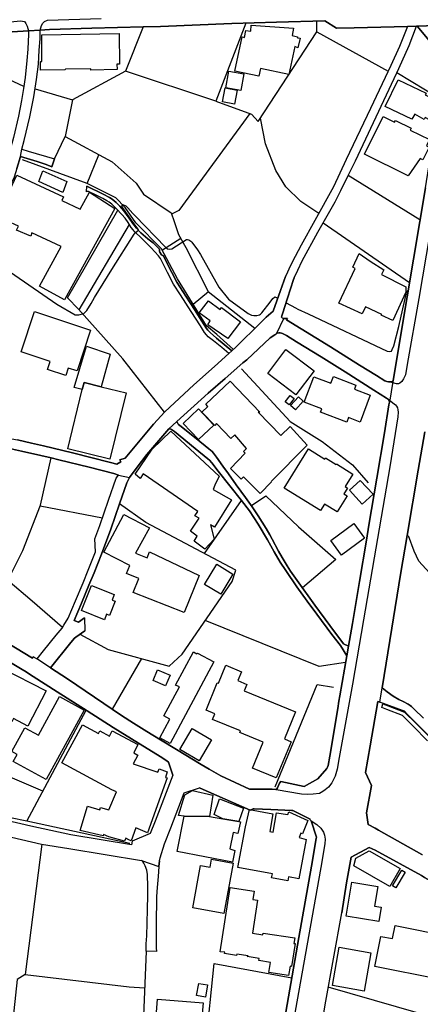
# Model space of a CAD drawing. Extents: x -10 to 410, y -24 to 273.
# Drawn here: x 71 to 122, y 84 to 209 of the extents above; entities that cross this region are included whole.
import ezdxf

# ---------------------------------------------------------------- set-up
doc = ezdxf.new("R2010")
doc.units = 0
for name, color, linetype in [('05_DM_LINE', 7, 'Continuous'), ('06_HOUSE_POLY', 160, 'Continuous'), ('07_HODO_POLY', 1, 'Continuous'), ('08_ROAD_LINE', 3, 'Continuous'), ('09_ROAD_POLY', 5, 'Continuous'), ('12_KASEN_LINE', 4, 'Continuous'), ('13_KASEN_POLY', 253, 'Continuous')]:
    doc.layers.add(name, color=color, linetype=linetype)

msp = doc.modelspace()

# ---------------------------------------------------------------- linework, layer by layer
at = {"layer": '05_DM_LINE', "color": 253}
for p, q in [((108.503627, 207.344105), (108.538939, 208.715253)), ((108.503627, 207.344105), (117.553548, 202.351817)), ((95.753673, 198.59408), (84.318195, 202.359741)), ((124.083727, 198.875372), (118.643404, 202.160442)), ((72.888402, 200.121463), (77.60336, 198.762028)), ((75.323051, 191.293233), (76.688342, 194.090134)), ((79.468534, 188.180073), (80.928566, 191.805002)), ((120.248819, 175.605819), (109.313224, 183.156607)), ((78.448097, 172.195691), (84.803437, 182.980735)), ((85.603388, 181.961331), (85.94807, 182.273801)), ((91.328965, 181.191697), (88.988022, 179.715129)), ((92.878741, 172.890911), (94.803516, 174.484785)), ((73.518338, 147.391003), (81.407951, 145.855869)), ((94.293814, 141.363637), (98.992924, 148.043332)), ((86.328925, 128.078487), (82.623897, 121.656657)), ((71.823006, 107.519708), (79.333831, 121.53539)), ((73.843555, 111.293465), (68.853334, 113.449406)), ((125.363063, 82.05494), (109.968481, 86.500491))]:
    msp.add_line(p, q, dxfattribs=at)
for points in [[(99.538799, 208.445675), (95.753673, 198.59408), (100.263475, 196.929926), (101.118031, 196.023694), (108.503627, 207.344105)], [(71.453864, 200.441684), (65.648189, 203.121452), (66.25866, 207.043349)], [(86.558369, 207.980759), (84.318195, 202.359741), (77.60336, 198.762028)], [(121.568118, 183.570707), (112.498904, 189.183974), (113.403069, 191.023827), (115.703876, 195.894847), (118.643404, 202.160442)], [(77.60336, 198.762028), (76.688342, 194.090134), (82.613045, 190.89877), (85.673668, 188.203499), (86.588685, 186.8246), (90.103372, 184.430086), (90.473375, 183.371408), (91.038888, 181.695714), (91.963723, 180.086338), (94.768376, 174.512001), (100.688255, 169.844069)], [(100.063315, 197.004168), (91.048706, 184.746346), (90.153153, 184.289354)], [(108.773206, 184.387023), (106.478255, 185.89873), (104.617904, 187.72687), (103.333744, 189.820627), (102.018407, 193.160475), (101.378653, 196.426081)], [(89.268281, 159.2504), (83.968518, 165.976949), (78.367999, 172.285436), (76.983242, 173.691724), (83.343578, 184.808875)], [(85.94807, 182.273801), (85.968568, 182.293266), (85.973391, 182.304979), (85.973391, 182.316692), (85.928605, 182.394896), (85.298669, 183.230849), (84.078933, 184.96132), (83.913913, 185.199548), (83.893415, 185.281542), (83.883596, 185.355783), (83.898238, 185.418312), (83.933378, 185.465165)], [(83.933378, 185.465165), (83.94802, 185.48463), (84.058435, 185.48084), (84.353335, 185.324605), (84.613095, 185.06674), (85.258534, 184.351883), (85.543788, 184.066801), (89.373873, 180.105802), (89.623815, 179.914427), (89.873756, 179.85965), (90.198112, 179.906504), (91.353252, 180.644788), (92.03297, 181.058888), (92.143385, 181.058888), (92.343545, 181.015997), (92.572989, 180.851838), (92.723367, 180.738666), (93.44322, 179.769906), (93.823041, 179.179933), (96.113169, 175.031521), (97.353403, 173.551164), (99.853337, 171.699597), (100.273294, 171.50426), (100.563371, 171.453445), (100.938197, 171.480834), (101.283051, 171.566789), (101.39829, 171.637069), (101.578985, 171.801055), (102.598389, 173.148777), (102.968564, 173.594055), (103.153049, 173.793354), (103.203864, 173.816781), (103.308423, 173.801105), (103.438303, 173.754252), (103.593505, 173.664335)], [(60.938227, 174.094111), (62.878677, 176.855699), (64.723353, 179.320665), (64.888546, 179.519792), (65.143311, 179.640887), (65.438211, 179.586282), (65.833708, 179.445722), (66.268306, 179.265888), (66.728399, 179.004233), (68.538797, 177.808957), (75.613128, 172.9183), (77.953898, 171.566789), (78.423637, 171.566789), (79.053573, 171.699597), (79.408073, 172.113525), (79.963595, 172.961191), (80.39337, 173.75029), (82.583762, 177.30115), (85.398233, 181.765994), (85.603388, 181.961331)], [(104.638402, 173.086248), (105.813352, 172.429957), (106.123755, 172.285436), (107.423589, 171.668247), (117.40317, 166.969137), (117.70875, 166.890933), (117.948012, 166.941748), (118.06325, 167.144836), (118.242912, 167.613542), (118.913844, 170.086259), (119.888462, 174.555065), (120.088622, 174.621383)], [(74.913946, 153.441797), (73.617901, 153.762019), (71.157931, 154.320641), (70.043787, 154.566793), (69.533051, 154.648786), (68.848511, 154.730779), (67.782943, 154.801059), (66.363047, 154.801059), (65.248903, 154.738531), (63.923574, 154.738531), (61.933343, 154.879263), (60.74289, 155.023785)], [(62.133675, 134.379222), (66.183385, 139.590101), (69.44813, 137.930082), (71.348444, 141.734673), (73.548655, 147.469035), (74.913946, 153.441797)], [(100.238154, 147.41443), (102.088687, 148.668273), (106.203853, 144.738624), (110.923634, 140.613639), (106.688234, 137.031601)], [(78.538875, 131.141005), (82.13366, 129.230699), (89.833793, 127.12144), (91.473486, 128.640899), (97.818146, 137.828452), (98.263425, 139.250243), (86.90305, 145.293285), (83.558379, 147.640945), (82.453882, 144.429944), (81.278071, 141.27372), (80.343589, 138.933983), (79.683336, 137.34011), (78.733179, 135.074615), (77.818161, 132.890941)], [(76.348484, 132.019849), (72.498762, 135.320595), (69.44813, 137.930082)], [(112.163869, 127.57068), (108.833839, 127.078376), (94.413875, 132.894903)], [(72.658097, 125.785432), (71.532929, 126.504251), (71.443184, 126.566779), (66.018365, 129.820672)], [(82.758601, 119.355678), (79.473357, 121.445473), (75.658086, 123.871509)], [(89.763513, 114.980751), (89.583851, 115.094095), (88.913953, 115.558838), (85.953927, 117.363723), (82.758601, 119.355678)], [(73.718498, 104.613425), (71.628703, 88.121408), (70.628764, 87.468907), (68.713635, 69.640883), (66.883601, 69.390769), (65.958765, 64.976912), (58.278097, 67.715074), (59.113015, 71.219081), (52.863095, 75.738702), (55.443127, 84.375212), (55.398169, 84.648752), (61.353361, 82.941707), (61.553521, 82.984771), (64.228293, 99.293164), (65.438211, 106.55887)], [(86.928544, 91.066621), (86.583862, 82.88693), (86.273287, 79.871438), (94.483122, 79.203434), (95.54869, 89.477053), (105.363078, 87.699384)], [(71.628703, 88.121408), (84.798614, 86.559058), (86.733207, 86.434001)]]:
    msp.add_lwpolyline(points, dxfattribs=at)
at = {"layer": '06_HOUSE_POLY', "color": 255}
for points in [[(101.194168, 201.73859), (98.159039, 202.379206), (99.069233, 206.70349), (99.389454, 206.637), (99.533976, 207.523767), (100.169769, 207.43385), (100.21955, 208.199523), (105.554453, 207.828486), (105.394428, 206.867476), (106.064327, 206.722955), (106.064327, 206.605821), (106.394367, 206.558968), (106.114109, 205.304953), (105.729291, 205.508214), (104.979294, 201.949603), (101.394328, 202.703389), (101.194168, 201.73859)], [(79.929488, 202.504263), (79.929488, 202.679963), (76.724344, 202.617434), (76.664916, 202.558868), (73.578971, 202.504263), (73.559334, 203.597909), (73.738996, 203.605832), (73.714708, 206.973069), (83.529096, 207.144807), (83.564236, 203.262012), (83.234196, 203.258222), (83.249871, 202.56283), (79.929488, 202.504263)], [(98.894394, 199.918202), (97.004759, 200.269946), (97.3944, 202.383168), (99.284035, 202.035558), (98.894394, 199.918202)], [(123.254664, 195.980802), (122.21459, 196.504285), (122.099352, 196.269846), (120.909071, 196.910461), (120.538896, 196.304986), (117.184406, 197.9104), (118.794816, 201.277637), (122.339647, 199.578516), (122.23905, 199.367504), (123.288943, 198.859696), (123.154068, 198.574615), (123.889423, 198.375316), (123.254664, 195.980802)], [(98.118903, 198.203406), (96.599444, 198.500373), (96.939303, 200.254271), (98.459795, 199.957304), (98.118903, 198.203406)], [(120.064334, 189.13712), (114.549597, 191.863569), (116.899152, 196.617456), (118.354361, 195.898809), (118.474422, 196.137037), (120.453974, 195.160525), (120.328917, 194.910411), (122.759604, 193.707384), (122.37961, 192.93775), (122.724464, 192.76205), (121.924685, 191.148711), (121.57897, 191.320622), (120.064334, 189.13712)], [(76.384657, 187.03544), (73.363997, 188.398836), (73.879728, 189.777736), (76.894359, 188.414339), (76.384657, 187.03544)], [(76.618924, 173.430069), (73.444096, 175.172253), (76.198966, 180.184006), (72.464655, 181.910516), (72.324095, 181.51209), (70.544704, 182.262088), (70.794645, 182.773684), (69.309465, 183.422224), (69.129631, 183.347982), (68.314176, 181.910516), (66.879639, 182.488603), (68.384629, 185.254153), (68.993894, 184.887078), (69.424531, 185.910444), (69.134626, 186.125418), (70.569164, 189.215152), (76.493867, 186.484741), (76.274242, 186.00415), (78.599337, 184.89483), (79.759645, 187.047153), (82.974436, 184.984747), (76.618924, 173.430069)], [(118.123884, 170.820581), (116.668675, 171.492547), (116.724486, 171.605718), (114.679477, 172.558976), (114.25952, 171.660495), (111.314308, 173.027681), (113.359144, 177.429997), (113.064244, 177.562805), (113.879698, 179.320665), (115.259631, 178.320554), (117.009568, 177.23466), (116.694169, 176.660535), (119.774257, 175.078375), (119.788898, 174.398829), (118.123884, 170.820581)], [(97.26452, 168.543373), (94.719455, 170.273844), (95.043811, 170.769938), (93.65406, 171.820692), (94.799554, 173.340152), (96.27905, 172.222907), (96.474387, 172.480773), (98.868901, 170.680021), (97.26452, 168.543373)], [(76.75466, 163.867517), (74.469529, 164.625266), (74.804564, 165.63709), (71.109182, 166.863544), (72.794695, 171.965214), (79.90899, 169.60963), (78.20384, 164.449566), (77.069198, 164.820603), (76.75466, 163.867517)], [(78.854274, 162.105868), (77.844516, 162.348058), (79.404111, 167.57065), (82.384635, 166.582425), (81.219504, 162.457267), (79.104215, 162.972998), (78.854274, 162.105868)], [(105.873813, 161.433902), (102.323987, 164.109707), (104.614114, 167.148798), (108.16394, 164.472993), (105.873813, 161.433902)], [(101.364011, 148.953526), (99.234253, 151.043321), (98.969497, 150.773743), (97.59456, 152.129215), (99.469553, 154.035387), (99.253718, 154.250361), (99.639396, 154.633111), (98.134578, 156.355831), (97.628666, 155.898839), (95.844623, 157.789335), (95.623793, 157.570572), (93.958778, 159.230763), (94.714632, 159.94562), (94.474337, 160.234664), (97.554424, 163.160411), (101.309406, 159.238515), (101.109246, 159.230763), (103.964714, 156.285551), (105.134496, 157.414336), (107.304561, 155.078389), (102.759619, 150.465234), (102.804405, 150.418209), (101.364011, 148.953526)], [(112.314247, 157.957284), (108.993864, 159.21905), (109.163879, 159.672252), (106.934386, 160.511994), (108.154122, 163.722995), (110.288875, 162.91047), (110.609269, 163.754173), (113.474383, 162.668279), (113.279046, 162.144797), (115.283919, 161.387048), (113.993903, 157.988634), (112.519402, 158.547256), (112.314247, 157.957284)], [(78.854274, 162.105868), (79.104215, 162.972998), (81.219504, 162.457267), (84.418792, 161.699519), (82.354319, 153.28539), (77.014421, 154.597971), (78.854274, 162.105868)], [(105.024253, 160.152671), (104.534016, 160.527669), (105.139491, 161.332444), (105.634551, 160.957273), (105.024253, 160.152671)], [(105.804567, 159.523768), (105.203914, 160.070677), (106.203853, 161.160533), (106.804506, 160.609663), (105.804567, 159.523768)], [(93.554496, 155.773782), (91.614046, 157.812762), (93.543816, 159.648825), (95.484266, 157.609673), (93.554496, 155.773782)], [(94.364094, 141.887119), (92.988984, 142.937873), (93.399295, 143.539387), (92.554557, 144.168289), (93.628738, 145.82848), (93.099399, 146.125275), (93.469575, 146.687859), (86.549584, 151.45346), (86.154087, 150.840233), (85.543788, 151.394893), (87.694217, 154.547156), (90.059447, 156.820574), (96.179487, 151.137028), (95.609151, 149.992567), (95.41881, 149.457372), (97.739081, 148.14479), (95.564193, 144.680058), (95.078951, 144.980815), (95.514411, 143.187815), (94.364094, 141.887119)], [(111.094511, 146.617579), (109.498915, 147.605805), (108.998859, 146.789317), (104.404135, 149.633072), (107.469581, 154.594009), (109.543701, 153.308988), (109.6238, 153.449548), (110.958774, 152.625309), (110.993914, 152.683876), (113.074063, 151.398683), (112.099445, 149.824619), (112.399169, 149.637033), (111.944071, 148.902711), (112.349387, 148.652597), (111.094511, 146.617579)], [(114.269339, 147.609767), (112.658929, 149.363665), (114.014402, 150.609756), (115.628773, 148.859648), (114.269339, 147.609767)], [(91.719466, 133.88709), (85.309349, 136.430088), (86.019383, 138.207412), (84.429472, 138.820639), (84.859248, 139.82454), (81.559363, 141.51212), (84.123892, 146.308899), (87.364004, 144.617529), (85.564286, 141.387063), (87.078923, 140.805014), (87.344539, 141.555012), (93.61892, 138.570698), (91.719466, 133.88709)], [(111.654167, 141.136949), (110.279057, 143.000401), (113.184306, 145.144801), (114.559416, 143.285483), (111.654167, 141.136949)], [(96.368967, 136.223037), (94.323958, 137.457415), (95.85427, 140.00024), (97.899278, 138.762073), (96.368967, 136.223037)], [(81.654103, 132.980858), (78.744031, 134.148745), (80.024228, 137.332358), (82.89916, 136.172222), (82.618902, 135.47304), (83.003719, 135.312843), (82.284039, 133.527595), (81.929538, 133.672116), (81.654103, 132.980858)], [(89.95885, 117.332373), (88.65402, 118.035517), (89.93439, 120.418145), (89.173713, 120.828456), (91.128632, 124.473022), (90.663889, 124.722964), (92.909058, 128.902726), (93.354336, 128.660536), (93.408941, 128.758204), (95.493913, 127.636998), (89.95885, 117.332373)], [(63.953891, 119.012202), (61.583838, 120.258293), (63.309314, 123.523899), (64.229327, 123.039518), (66.543742, 127.437872), (68.45887, 126.430009), (68.69417, 126.875288), (74.288833, 123.988642), (71.944101, 119.535512), (70.163848, 120.469132), (69.944223, 120.058822), (67.0593, 121.578453), (66.843637, 121.164353), (65.468528, 121.887134), (63.953891, 119.012202)], [(103.389383, 112.96916), (100.373891, 114.207327), (101.729363, 117.488436), (98.783979, 118.703521), (98.868901, 118.914361), (95.319074, 120.379215), (95.614147, 121.090283), (94.508615, 121.543313), (95.929545, 125.000294), (96.064248, 124.937766), (97.003726, 127.219108), (98.984139, 126.410544), (98.519396, 125.285548), (99.673675, 124.808919), (99.343635, 124.008279), (105.838673, 121.332473), (104.4236, 117.898747), (105.274194, 117.547347), (103.389383, 112.96916)], [(89.394371, 124.633219), (87.814278, 125.305013), (88.38358, 126.637059), (89.95885, 125.973017), (89.394371, 124.633219)], [(74.298652, 112.762109), (70.123885, 115.035528), (70.609127, 115.929875), (69.923553, 116.297122), (71.56428, 119.312958), (73.293717, 118.375203), (75.958843, 123.262071), (79.083717, 121.558816), (74.298652, 112.762109)], [(84.173674, 104.953456), (82.208763, 105.500193), (81.543688, 105.79716), (81.514404, 105.629384), (78.604332, 106.340107), (79.503674, 109.410376), (81.083767, 108.949422), (81.168689, 109.250179), (82.224438, 108.93013), (83.189237, 111.199414), (82.578939, 111.484668), (76.279065, 114.883255), (78.859269, 119.707422), (80.883607, 118.598101), (81.059307, 118.922285), (82.304537, 118.25807), (82.62872, 118.933998), (85.883647, 117.199392), (85.354308, 116.136925), (85.859186, 115.867518), (85.274209, 114.769911), (88.409074, 113.703309), (88.574094, 114.11741), (89.588675, 113.742584), (89.399194, 113.019803), (89.588675, 112.96916), (87.083746, 106.04314), (85.62871, 106.672214), (85.014449, 105.027525), (84.758651, 105.160506), (84.364015, 105.367556), (84.173674, 104.953456)], [(93.633561, 115.137158), (91.199084, 116.574452), (92.748861, 119.215118), (95.189194, 117.777824), (93.633561, 115.137158)], [(91.729285, 108.125355), (91.029069, 108.230775), (91.819202, 110.820798), (92.793819, 111.375458), (95.354386, 110.793237), (94.963713, 108.105718), (91.729285, 108.125355)], [(96.639407, 107.804961), (95.514411, 108.324482), (96.203947, 110.308857), (99.243899, 109.129256), (98.654099, 107.457351), (96.639407, 107.804961)], [(104.849414, 99.965302), (102.803544, 100.348052), (102.894322, 100.832433), (98.519396, 101.65271), (99.479371, 106.765921), (100.003715, 108.96527), (102.963741, 108.418188), (102.559459, 106.187834), (102.989062, 106.10963), (103.434341, 108.554959), (104.864056, 108.347909), (104.998759, 108.687939), (107.363989, 107.605835), (106.699086, 105.914293), (106.513395, 105.992497), (106.298593, 105.429913), (107.189323, 105.199436), (106.248812, 100.203358), (104.944154, 100.449683), (104.849414, 99.965302)], [(94.963713, 108.105718), (96.639407, 107.804961), (98.654099, 107.457351), (98.868901, 107.410498), (98.519396, 105.930141), (97.944065, 106.0707), (97.503781, 103.988485), (98.168685, 103.777645), (97.849497, 102.320714), (90.868872, 103.672225), (91.729285, 108.125355), (94.963713, 108.105718)], [(117.74389, 99.234597), (113.203943, 101.867684), (113.439243, 102.812674), (115.144393, 103.765932), (119.053543, 101.504226), (117.74389, 99.234597)], [(96.748789, 95.828432), (92.823964, 96.555002), (93.814256, 101.914537), (95.008671, 101.695774), (95.199013, 102.69554), (97.923566, 102.183944), (96.748789, 95.828432)], [(118.534022, 99.090248), (118.104247, 99.340017), (119.288843, 101.3051), (119.713623, 101.047062), (118.534022, 99.090248)], [(116.368952, 94.804894), (112.223469, 95.488745), (112.934364, 99.773755), (116.243895, 99.222884), (115.833757, 96.754129), (116.668675, 96.613569), (116.368952, 94.804894)], [(104.948977, 87.980849), (102.458862, 88.367388), (102.659022, 89.633116), (101.168674, 89.867383), (101.208809, 90.140923), (99.713638, 90.379324), (99.824053, 90.457528), (98.388482, 90.68387), (98.359199, 90.508171), (96.843529, 90.750361), (96.873846, 90.949487), (96.27905, 90.980838), (97.564243, 99.125388), (100.574051, 98.652721), (100.40903, 97.597833), (101.033971, 97.500336), (100.378714, 93.340039), (101.694223, 93.132989), (101.729363, 93.355887), (105.718612, 92.730946), (105.60923, 92.043305), (105.763398, 92.016089), (105.309334, 89.109806), (105.133634, 89.140812), (104.948977, 87.980849)], [(123.894419, 87.504392), (115.854255, 89.109806), (116.614071, 92.933862), (118.093567, 92.641029), (118.418784, 94.285373), (125.364096, 92.898722), (124.838719, 90.273904), (124.463721, 90.347974), (123.894419, 87.504392)], [(114.503777, 86.016111), (110.519352, 86.695483), (111.348414, 91.547211), (115.333873, 90.867494), (114.503777, 86.016111)], [(94.453838, 85.242342), (93.319196, 85.4301), (93.573961, 86.980737), (94.708775, 86.793324), (94.453838, 85.242342)], [(93.703841, 80.117418), (88.043722, 80.570793), (88.38358, 85.004286), (94.128794, 84.543332), (93.864038, 81.222949), (93.793758, 81.230873), (93.703841, 80.117418)]]:
    msp.add_lwpolyline(points, close=True, dxfattribs=at)
at = {"layer": '07_HODO_POLY', "color": 253}
for points in [[(55.643287, 204.351868), (49.07883, 202.121341), (49.723408, 203.265974), (50.048625, 203.664399), (50.54868, 203.988582), (51.248896, 204.289339), (53.918673, 205.109616), (57.763399, 206.262001), (59.958786, 206.87919), (62.393435, 207.441774), (64.963649, 207.910479), (67.088756, 208.262051), (69.333752, 208.586235), (71.02805, 208.734718), (71.528106, 208.63705), (71.728266, 208.387108), (71.878644, 208.058963), (72.043837, 207.476914), (69.992971, 207.351857), (66.733222, 207.113628), (63.368053, 206.621324), (59.478368, 205.531641), (55.643287, 204.351868)], [(110.40308, 112.355933), (110.003794, 111.816775), (109.593483, 111.461241), (109.298583, 111.254191), (108.873802, 111.01579), (108.053525, 110.898657), (107.403091, 110.863517), (106.572995, 110.906581), (103.393344, 111.484668), (103.528048, 111.734782), (103.803483, 112.301156), (103.96368, 112.523709), (106.903208, 111.879131), (108.638502, 112.859606), (109.803461, 114.160474), (109.888555, 114.336174), (109.938337, 114.539434), (110.173637, 115.730748), (111.16393, 121.762077), (111.323093, 122.664347), (111.443155, 123.359568), (112.30839, 128.410422), (112.518369, 129.629297), (113.018424, 132.504229), (113.913805, 137.828452), (114.798678, 143.051044), (115.113043, 144.926038), (116.108158, 150.890876), (117.083809, 156.609734), (117.643293, 160.148709), (117.703927, 160.484606), (117.688251, 160.703369), (117.583865, 160.828426), (117.741995, 160.715082), (118.478384, 160.176097), (118.61791, 159.996436), (118.728326, 159.77371), (118.778107, 159.539444), (118.798606, 159.25419), (118.753647, 158.664389), (117.76835, 152.336266), (114.438321, 132.949508), (113.033066, 124.836308), (111.358233, 115.551259), (111.113114, 114.093983), (110.858177, 113.17621), (110.40308, 112.355933)]]:
    msp.add_lwpolyline(points, close=True, dxfattribs=at)
for points in [[(124.843542, 203.730717), (121.218613, 208.070676), (121.148161, 208.058963), (119.988025, 208.023823), (113.263543, 207.840199), (111.003733, 207.789384), (109.523203, 208.746431), (103.418666, 208.555056), (97.758546, 208.398821), (88.728262, 208.039326), (86.558369, 207.980759), (80.058335, 207.793346), (74.718609, 207.6409), (73.543831, 207.57062), (73.673711, 208.140956), (73.843555, 208.433961), (74.08385, 208.660476), (74.433355, 208.804998), (81.238108, 209.01601)], [(126.498911, 203.519877), (121.443233, 173.594055), (119.958742, 165.246417), (119.718618, 163.965186), (119.503644, 163.433952), (119.278163, 163.101845), (119.018403, 162.914431), (118.833746, 162.84019), (118.593623, 162.80505), (118.115099, 162.929934), (117.608153, 163.058953), (117.823127, 163.058953), (118.058427, 163.101845), (118.148172, 163.129233), (118.168842, 163.250328), (119.953918, 173.816781), (121.532978, 183.359695), (122.253692, 187.594062)], [(104.078918, 80.449525), (106.263454, 92.781589), (107.858188, 101.816697), (108.453845, 105.30899), (108.483129, 105.4809), (107.803583, 107.558982), (108.503627, 107.074601), (109.023319, 106.625361), (109.378681, 106.10963), (109.493058, 105.746517), (109.578841, 105.215283), (109.548697, 104.644775), (109.038822, 101.62136), (105.983195, 84.648752), (104.308362, 75.148901)]]:
    msp.add_lwpolyline(points, dxfattribs=at)
at = {"layer": '08_ROAD_LINE', "color": 253}
for p, q in [((121.148161, 208.058963), (121.218613, 208.070676)), ((80.058335, 207.793346), (86.558369, 207.980759)), ((75.008514, 190.265906), (75.323051, 191.293233)), ((79.367938, 187.125357), (79.418753, 187.805074)), ((79.138494, 133.203411), (79.157959, 131.558895)), ((75.658086, 123.871509), (72.658097, 125.785432)), ((90.322997, 113.320559), (89.763513, 114.980751)), ((88.24302, 91.031481), (86.928544, 91.066621))]:
    msp.add_line(p, q, dxfattribs=at)
for points in [[(86.558369, 207.980759), (88.728262, 208.039326), (97.758546, 208.398821), (103.418666, 208.555056), (109.523203, 208.746431)], [(119.988025, 208.023823), (118.978267, 205.488577), (117.903053, 203.086312), (115.308379, 197.660459), (112.24879, 191.215202), (110.617882, 187.750297), (108.273322, 183.476828), (106.528209, 180.351954), (105.388399, 178.191707), (104.978261, 177.344042), (104.638402, 176.566656)], [(109.523203, 208.746431), (111.003733, 207.789384), (113.263543, 207.840199), (119.988025, 208.023823)], [(118.148172, 163.129233), (118.168842, 163.250328), (119.953918, 173.816781), (121.532978, 183.359695), (122.253692, 187.594062), (122.822994, 191.058967), (124.043764, 198.621468), (124.843542, 203.730717), (121.218613, 208.070676)], [(118.643404, 202.160442), (118.898169, 202.6996), (120.20386, 205.621385), (121.148161, 208.058963)], [(72.043837, 207.476914), (72.038841, 207.0511), (71.963738, 205.156642), (71.8485, 203.730717), (71.608204, 201.574604), (71.418724, 200.164354), (71.183424, 198.680035), (70.798607, 196.691698), (70.14335, 193.996427), (69.328929, 191.07068), (68.793734, 189.586188), (68.163798, 188.250353), (67.443084, 186.871453), (66.883601, 185.89873), (66.07297, 184.621461), (63.683451, 181.113665), (62.15314, 179.031622), (61.113066, 177.679938), (60.248863, 176.601796), (59.898325, 176.058849), (59.478368, 175.101801), (56.348499, 169.961202), (55.41884, 168.121349)], [(72.043837, 207.476914), (69.992971, 207.351857), (66.733222, 207.113628), (63.368053, 206.621324)], [(71.218564, 192.500395), (71.488143, 193.613677), (72.208857, 196.574565), (72.743019, 199.105849), (73.063241, 201.305025), (73.293717, 203.273725), (73.408095, 205.023834), (73.513515, 206.445624), (73.543831, 207.57062)], [(73.543831, 207.57062), (74.718609, 207.6409), (80.058335, 207.793346)], [(112.498904, 189.183974), (113.403069, 191.023827), (115.703876, 195.894847), (118.643404, 202.160442)], [(71.218564, 192.500395), (72.01352, 192.238567), (75.323051, 191.293233)], [(71.023227, 191.566774), (70.588628, 190.055066), (70.24877, 188.961248), (70.08375, 188.566785), (68.713635, 186.070641), (68.218575, 185.180084), (66.838642, 183.03155), (65.528128, 181.043213), (64.288927, 179.351843), (63.113116, 177.75418), (61.138559, 175.215145), (60.48313, 174.176104), (59.478368, 172.254258), (57.678478, 169.26202), (57.423713, 168.761964), (56.898164, 167.644892)], [(71.023227, 191.566774), (73.133521, 190.929948), (74.282977, 190.574586), (75.008514, 190.265906)], [(105.663835, 176.226969), (106.098433, 177.183845), (106.683411, 178.363618), (108.663824, 182.004222), (110.823037, 185.836202), (111.548574, 187.261955), (112.498904, 189.183974)], [(97.398189, 166.644781), (96.498847, 167.418205), (95.443098, 168.254157), (94.773199, 168.785563), (94.543755, 169.01983), (94.328954, 169.301122), (93.788935, 170.137074), (92.643441, 171.953501), (91.263508, 174.090149), (90.408091, 175.445622), (89.623815, 176.898763), (88.858142, 178.429936), (88.728262, 178.664374), (88.492962, 179.004233), (88.048717, 179.535467), (87.583801, 180.043274), (86.423665, 181.140881), (85.433373, 182.137031), (85.288851, 182.293266), (85.048556, 182.605736), (84.653059, 183.215173), (84.258595, 183.765872), (83.863098, 184.250252), (83.193199, 184.96511), (82.583762, 185.539407), (82.26354, 185.789349), (81.96864, 185.976934), (81.433445, 186.262016), (80.418692, 186.765861), (79.80357, 187.078503), (79.633554, 187.141032), (79.538814, 187.148783), (79.458716, 187.144822), (79.367938, 187.125357)], [(97.778183, 166.984639), (95.828948, 168.594016), (95.008671, 169.29337), (94.718594, 169.601879), (94.56322, 169.804967), (93.978243, 170.734626), (93.058403, 172.203442), (91.968547, 173.918239), (90.828909, 175.691774), (90.188293, 176.918228), (89.178536, 178.890889), (89.113079, 179.011985), (89.083796, 179.035411), (89.058474, 179.043335), (88.978376, 179.055048), (88.928594, 179.086226), (88.883636, 179.121366), (88.663839, 179.496365), (88.638517, 179.543218), (88.618019, 179.637097), (88.613024, 179.761982), (88.598382, 179.836224), (88.563242, 179.906504), (88.323119, 180.168331), (87.803598, 180.664425), (87.163844, 181.16448), (86.828981, 181.418384), (86.273287, 181.941694), (85.728273, 182.504278), (85.263529, 183.090116), (84.778116, 183.789299), (84.088752, 184.71913), (83.588696, 185.301006), (83.117924, 185.765922), (82.623897, 186.164347), (82.313322, 186.375359), (81.488049, 186.79325), (79.418753, 187.805074)], [(97.778183, 166.984639), (97.828998, 167.031493), (98.203825, 167.355849), (101.52817, 170.683983), (102.098505, 171.26207), (103.003704, 172.031532), (103.933363, 174.621383), (104.563299, 176.394918), (104.638402, 176.566656)], [(105.663835, 176.226969), (105.563238, 176.004244), (104.818236, 173.660546), (104.193123, 171.660495), (104.113025, 171.406592), (104.063243, 171.266032)], [(118.148172, 163.129233), (118.058427, 163.101845), (117.823127, 163.058953), (117.608153, 163.058953), (117.393351, 163.101845), (117.123773, 163.215188), (116.053554, 163.871479), (113.928446, 165.195601), (110.258558, 167.496408), (106.538889, 169.78154), (104.68336, 170.926173), (104.803594, 171.101873), (104.358143, 171.066733), (104.29372, 171.066733), (104.25858, 171.074485), (104.183477, 171.113586), (104.103379, 171.19558), (104.063243, 171.266032)], [(103.188361, 169.031543), (102.603384, 168.648793), (99.663856, 165.863605), (99.153121, 165.480855), (96.913809, 163.50027), (94.793697, 161.625277), (90.828909, 158.058914)], [(103.188361, 169.031543), (103.478266, 169.246345), (103.698063, 169.265982), (103.903046, 169.265982), (104.038783, 169.238593), (104.198119, 169.183988), (104.688356, 168.930085), (105.958735, 168.140986), (109.053464, 166.234642), (112.098412, 164.320719), (115.742978, 162.039377), (117.338746, 161.01205), (117.583865, 160.828426), (117.688251, 160.703369), (117.703927, 160.484606)], [(82.423565, 152.879213), (83.223516, 152.680086), (83.7234, 152.96913), (83.598515, 153.191683), (84.268414, 153.433873), (87.85338, 157.719055), (89.293774, 159.273827), (92.953844, 162.699457), (95.568155, 165.019902), (97.398189, 166.644781)], [(55.84362, 165.410403), (52.463637, 158.539332), (52.728392, 158.012061), (52.913911, 157.941781), (58.613132, 156.676053), (59.478368, 156.480716), (60.303468, 156.320691), (60.988009, 156.250239), (62.988059, 156.043361), (64.398309, 155.969119), (66.113105, 156.01201), (67.543681, 156.058864), (68.613038, 156.015972), (69.478274, 155.94173), (70.653052, 155.750355), (72.423659, 155.328503), (73.933472, 154.969008), (77.628681, 154.090164), (82.423565, 152.879213)], [(112.518369, 129.629297), (113.018424, 132.504229), (113.913805, 137.828452), (114.798678, 143.051044), (115.113043, 144.926038), (116.108158, 150.890876), (117.083809, 156.609734), (117.643293, 160.148709), (117.703927, 160.484606)], [(89.813295, 157.109618), (87.013466, 153.894827), (85.808371, 152.285451), (84.843572, 150.988544)], [(89.813295, 157.109618), (89.968496, 157.109618), (90.043772, 157.094115), (90.143335, 157.051051), (90.498869, 156.789396), (93.143324, 154.656538), (94.748911, 153.344128), (94.948037, 153.164467), (95.223473, 152.816684), (96.03307, 151.789357), (97.508605, 149.926077), (98.988101, 148.055046), (99.98804, 146.750388), (101.098394, 145.074521), (102.298665, 143.090146), (103.143403, 141.558974), (103.873763, 140.273781), (104.583797, 139.195638), (106.008516, 137.137021), (107.298705, 135.344021), (108.518441, 133.68004), (110.433397, 131.129291), (111.513435, 129.703366), (112.30839, 128.410422)], [(112.518369, 129.629297), (111.898252, 129.95348), (110.17846, 132.238612), (108.273322, 134.816749), (106.038833, 137.933872), (105.208738, 139.121396), (104.75364, 139.816789), (104.1287, 140.836192), (103.66878, 141.648718), (102.873824, 143.160426), (102.583747, 143.719048), (102.103328, 144.539326), (101.083752, 146.140951), (100.348397, 147.254233), (99.503659, 148.453471), (98.328882, 150.039421), (97.353403, 151.433995), (96.643369, 152.410508), (95.838595, 153.543255), (95.45395, 154.039349), (95.268431, 154.262074), (94.873796, 154.590219), (93.242887, 155.910552), (91.188232, 157.543355), (91.018389, 157.679953), (90.968608, 157.730769), (90.918826, 157.801048), (90.828909, 158.058914)], [(122.163947, 156.734619), (121.353316, 151.910452), (119.963737, 143.641017), (119.117966, 138.691793), (118.023287, 131.910467), (116.798556, 124.379316)], [(74.913946, 153.441797), (73.617901, 153.762019), (71.157931, 154.320641), (70.043787, 154.566793), (69.533051, 154.648786), (68.848511, 154.730779), (67.782943, 154.801059), (66.363047, 154.801059), (65.248903, 154.738531), (63.923574, 154.738531), (63.008557, 154.789346), (61.933343, 154.879263)], [(83.438318, 151.273798), (82.858164, 151.484638), (79.70883, 152.273737), (75.903205, 153.199607), (74.913946, 153.441797)], [(82.188265, 148.10965), (83.148241, 150.871411), (83.438318, 151.273798)], [(83.558379, 147.640945), (84.483215, 150.293324), (84.843572, 150.988544)], [(77.818161, 132.890941), (78.733179, 135.074615), (79.683336, 137.34011), (80.343589, 138.933983), (81.278071, 141.27372), (82.453882, 144.429944), (83.558379, 147.640945)], [(80.453832, 143.218993), (81.08859, 144.914324), (82.188265, 148.10965)], [(49.723408, 143.58624), (49.723408, 142.586301), (50.338702, 141.78945), (58.197998, 136.836264), (61.323044, 134.863603), (64.868047, 132.746419), (72.538897, 128.113627), (72.648279, 128.305002), (73.133521, 128.019921)], [(73.133521, 128.019921), (73.963616, 129.039324), (75.563346, 131.023699), (76.293707, 131.926142), (76.503685, 132.30493), (77.078844, 133.199449), (77.993, 135.387085), (78.943157, 137.644828), (79.598414, 139.23474), (80.528073, 141.558974), (80.453832, 143.218993)], [(79.138494, 133.203411), (78.378678, 132.660464), (77.818161, 132.890941)], [(74.822995, 126.910428), (77.388558, 130.105754), (77.86312, 130.640949), (78.02814, 130.789433), (79.157959, 131.558895)], [(72.658097, 125.785432), (71.532929, 126.504251), (71.443184, 126.566779), (66.018365, 129.820672)], [(74.822995, 126.910428), (76.968601, 125.50035), (83.793679, 120.855672), (85.318134, 119.886911), (87.028107, 118.824444), (88.733257, 117.785403), (90.768275, 116.55516), (93.873857, 114.668281), (94.903079, 114.07848), (95.473414, 113.754297), (96.37379, 113.24649), (99.993035, 111.554948), (102.888466, 111.551158), (103.343563, 111.504305), (103.393344, 111.484668), (103.528048, 111.734782), (103.803483, 112.301156), (103.96368, 112.523709), (106.903208, 111.879131), (108.638502, 112.859606), (109.803461, 114.160474), (109.888555, 114.336174), (109.938337, 114.539434), (110.173637, 115.730748), (111.16393, 121.762077), (111.323093, 122.664347), (111.443155, 123.359568), (112.30839, 128.410422)], [(82.758601, 119.355678), (79.473357, 121.445473), (75.658086, 123.871509)], [(122.013569, 120.551126), (120.833796, 121.683873), (120.503756, 122.000477), (120.338736, 122.129324), (120.083799, 122.289521), (119.423546, 122.629207), (118.878704, 122.910327), (118.168842, 123.316848), (117.428491, 123.843948), (116.798556, 124.379316)], [(116.228392, 122.648844), (115.253775, 117.015769), (114.693085, 113.656456), (115.43826, 112.012112), (114.813319, 108.554959), (115.023298, 107.066678), (115.893357, 106.613647), (116.333812, 106.371457), (121.823055, 103.301188), (121.893335, 103.266048)], [(142.09348, 107.121455), (141.508675, 107.336428), (140.428465, 108.183922), (139.228366, 109.203326), (138.378806, 109.90647), (137.093613, 110.828377), (135.598442, 111.851915), (133.54861, 113.078369), (131.923558, 113.984774), (130.593579, 114.554937), (127.963593, 115.605691), (126.723359, 116.129346), (125.22836, 116.844203), (123.603308, 117.70341), (123.058466, 118.000377), (122.813348, 118.184001), (121.923652, 119.070768), (119.878643, 121.125423), (119.683478, 121.336263), (119.60338, 121.398619), (119.37876, 121.49646), (116.228392, 122.648844)], [(89.763513, 114.980751), (89.583851, 115.094095), (88.913953, 115.558838), (85.953927, 117.363723), (82.758601, 119.355678)], [(90.322997, 113.320559), (88.068182, 107.496281), (87.458744, 105.930141), (85.157937, 104.988596), (85.078872, 104.496292), (77.423698, 105.769944), (72.323062, 106.863761), (67.403121, 108.015801)], [(44.44311, 111.590088), (47.98329, 110.715034), (52.13842, 109.648777), (56.418778, 108.660379), (59.478368, 107.996509), (60.5038, 107.816675), (63.068157, 107.164518), (64.838592, 106.711144), (68.613038, 105.781657), (73.703856, 104.613425), (77.138444, 104.043262), (86.323069, 102.516051)], [(88.638517, 102.480911), (88.71362, 102.863661), (89.253639, 104.637196), (90.048595, 106.668424), (91.753745, 111.070567), (93.697984, 111.730648)], [(97.153071, 43.031654), (98.868039, 52.660352), (100.44796, 61.691669), (101.568133, 68.180162), (103.068127, 75.144767), (104.078918, 80.449525), (106.263454, 92.781589), (107.858188, 101.816697), (108.453845, 105.30899), (108.483129, 105.4809), (107.803583, 107.558982), (107.633568, 107.715044), (107.658028, 107.766032), (105.468498, 108.844002), (105.343613, 108.855716), (102.688306, 108.976983), (100.598511, 109.07069), (100.473454, 109.074479), (100.07899, 108.914282), (93.753795, 111.695508), (93.697984, 111.730648)], [(139.613011, 84.824452), (138.623752, 86.140823), (138.453909, 85.980626), (136.43336, 88.218905), (133.27817, 92.113585), (133.058373, 92.375412), (131.333758, 94.398717), (130.583761, 95.051218), (129.798623, 95.679948), (128.998844, 96.273882), (128.18339, 96.863683), (127.353295, 97.426267), (126.498911, 97.949577), (125.618, 98.433957), (123.658085, 99.535354), (122.123812, 100.394906), (121.742957, 100.613669), (115.903175, 103.836211), (115.148183, 104.156605), (112.853404, 102.961157)], [(86.928544, 91.066621), (86.928544, 91.101761), (86.948009, 91.988528), (87.013466, 93.004142), (87.078923, 94.605767), (87.098387, 96.375168), (87.123881, 98.090137), (87.128704, 99.574628), (87.113029, 100.359766), (87.103383, 100.773866), (87.023284, 101.316813), (86.818129, 101.85976), (86.648286, 102.191867), (86.528052, 102.379281), (86.323069, 102.516051)], [(88.638517, 102.480911), (88.523279, 101.769843), (88.44318, 100.512039), (88.328975, 99.121254), (88.24302, 97.984717), (88.238025, 97.156516), (88.208742, 95.199702), (88.203918, 93.531586), (88.203918, 92.164228), (88.203918, 91.496568), (88.24302, 91.031481)], [(112.853404, 102.961157), (112.27325, 99.683838), (111.663813, 95.910425)], [(105.123816, 59.3869), (105.373758, 60.836252), (106.492897, 67.320611), (107.793765, 73.344016), (109.568161, 84.281505), (111.663813, 95.910425)]]:
    msp.add_lwpolyline(points, dxfattribs=at)
at = {"layer": '09_ROAD_POLY', "color": 7}
for points in [[(69.992971, 207.351857), (72.043837, 207.476914), (72.043837, 207.472952), (73.543831, 207.57062), (74.718609, 207.6409), (80.058335, 207.793346), (86.558369, 207.980759), (88.728262, 208.039326), (97.758546, 208.398821), (103.418666, 208.555056), (109.523203, 208.746431), (111.003733, 207.789384), (113.263543, 207.840199), (119.988025, 208.023823), (121.148161, 208.058963), (121.218613, 208.070676), (135.607227, 208.555056)], [(70.043787, 154.566793), (71.157931, 154.320641), (73.617901, 153.762019), (74.913946, 153.441797), (75.903205, 153.199607), (79.70883, 152.273737), (82.858164, 151.484638), (83.438318, 151.273798), (83.437284, 151.273798), (84.842539, 150.988544), (84.843572, 150.988544), (85.808371, 152.285451), (87.013466, 153.894827), (89.813295, 157.109618), (90.828909, 158.058914), (94.793697, 161.625277), (96.913809, 163.50027), (99.153121, 165.480855), (99.663856, 165.863605), (102.603384, 168.648793), (103.188361, 169.031543), (103.478266, 169.246345), (103.480333, 169.246345), (104.360211, 171.066733), (104.358143, 171.066733), (104.29372, 171.066733), (104.25858, 171.074485), (104.183477, 171.113586), (104.103379, 171.19558), (104.063243, 171.266032), (104.113025, 171.406592), (104.193123, 171.660495), (104.818236, 173.660546), (105.563238, 176.004244), (105.663835, 176.226969), (106.098433, 177.183845), (106.683411, 178.363618), (108.663824, 182.004222), (110.823037, 185.836202), (111.548574, 187.261955), (112.498904, 189.183974), (113.403069, 191.023827), (115.703876, 195.894847), (118.643404, 202.160442), (118.898169, 202.6996), (120.20386, 205.621385), (121.148161, 208.058963), (119.988025, 208.023823), (118.978267, 205.488577), (117.903053, 203.086312), (115.308379, 197.660459), (112.24879, 191.215202), (110.617882, 187.750297), (108.273322, 183.476828), (106.528209, 180.351954), (105.388399, 178.191707), (104.978261, 177.344042), (104.638402, 176.566656), (104.563299, 176.394918), (103.933363, 174.621383), (103.003704, 172.031532), (102.098505, 171.26207), (101.52817, 170.683983), (98.203825, 167.355849), (97.828998, 167.031493), (97.778183, 166.984639), (97.398189, 166.644781), (95.568155, 165.019902), (92.953844, 162.699457), (89.293774, 159.273827), (87.85338, 157.719055), (84.268414, 153.433873), (83.598515, 153.191683), (83.7234, 152.96913), (83.223516, 152.680086), (82.423565, 152.879213), (77.628681, 154.090164), (73.933472, 154.969008), (72.423659, 155.328503), (70.653052, 155.750355)], [(135.607227, 208.555056), (121.218613, 208.070676), (124.843542, 203.730717)], [(70.588628, 190.055066), (71.023227, 191.566774), (71.024261, 191.566774), (71.219598, 192.500395), (71.218564, 192.500395), (71.488143, 193.613677), (72.208857, 196.574565), (72.743019, 199.105849), (73.063241, 201.305025), (73.293717, 203.273725), (73.408095, 205.023834), (73.513515, 206.445624), (73.543831, 207.57062), (72.043837, 207.472952), (72.038841, 207.0511), (71.963738, 205.156642), (71.8485, 203.730717), (71.608204, 201.574604), (71.418724, 200.164354), (71.183424, 198.680035), (70.798607, 196.691698)], [(122.253692, 187.594062), (121.532978, 183.359695), (119.953918, 173.816781), (118.168842, 163.250328), (118.148172, 163.129233), (117.703927, 160.484606), (117.643293, 160.148709), (117.083809, 156.609734), (116.108158, 150.890876), (115.113043, 144.926038), (114.798678, 143.051044), (113.913805, 137.828452), (113.018424, 132.504229), (112.518369, 129.629297), (112.30839, 128.410422), (111.443155, 123.359568), (111.323093, 122.664347), (111.16393, 121.762077), (110.173637, 115.730748), (109.938337, 114.539434), (109.888555, 114.336174), (109.803461, 114.160474), (108.638502, 112.859606), (106.903208, 111.879131), (103.96368, 112.523709), (103.803483, 112.301156), (103.528048, 111.734782), (103.393344, 111.484668), (103.343563, 111.504305), (102.888466, 111.551158), (99.993035, 111.554948), (96.37379, 113.24649), (95.473414, 113.754297), (94.903079, 114.07848), (93.873857, 114.668281), (90.768275, 116.55516), (88.733257, 117.785403), (87.028107, 118.824444), (85.318134, 119.886911), (83.793679, 120.855672), (76.968601, 125.50035), (74.822995, 126.910428), (73.121807, 128.027672), (72.648279, 128.305002), (72.538897, 128.113627), (64.868047, 132.746419)], [(121.823055, 103.301188), (116.333812, 106.371457), (115.893357, 106.613647), (115.023298, 107.066678), (114.813319, 108.554959), (115.43826, 112.012112), (114.693085, 113.656456), (115.253775, 117.015769), (116.228392, 122.648844), (116.484191, 122.555138), (116.799589, 124.379316), (116.798556, 124.379316), (118.023287, 131.910467), (119.117966, 138.691793), (119.963737, 143.641017), (121.353316, 151.910452), (122.163947, 156.734619)], [(66.018365, 129.820672), (71.443184, 126.566779), (71.532929, 126.504251), (72.658097, 125.785432), (75.658086, 123.871509), (79.473357, 121.445473), (82.758601, 119.355678), (85.953927, 117.363723), (88.913953, 115.558838), (89.583851, 115.094095), (89.763513, 114.980751), (90.322997, 113.320559), (88.068182, 107.496281), (87.458744, 105.930141), (85.157937, 104.988596), (85.078872, 104.496292), (77.423698, 105.769944), (72.323062, 106.863761), (67.403121, 108.015801)], [(121.923652, 119.070768), (119.878643, 121.125423), (119.683478, 121.336263), (119.60338, 121.398619), (119.37876, 121.49646), (116.484191, 122.555138), (116.799589, 124.379316), (116.799589, 124.379316), (117.428491, 123.843948), (118.168842, 123.316848), (118.878704, 122.910327), (119.423546, 122.629207), (120.083799, 122.289521), (120.338736, 122.129324), (120.503756, 122.000477), (120.833796, 121.683873), (122.013569, 120.551126)], [(68.613038, 105.781657), (73.703856, 104.613425), (77.138444, 104.043262), (86.323069, 102.516051), (88.523279, 101.769843), (88.638517, 102.480911), (88.71362, 102.863661), (89.253639, 104.637196), (90.048595, 106.668424), (91.753745, 111.070567), (93.697984, 111.730648), (93.753795, 111.695508), (100.07899, 108.914282), (100.473454, 109.074479), (100.598511, 109.07069), (102.688306, 108.976983), (105.343613, 108.855716), (105.468498, 108.844002), (107.658028, 107.766032), (107.633568, 107.715044), (107.803583, 107.558982), (108.483129, 105.4809), (108.453845, 105.30899), (107.858188, 101.816697), (106.263454, 92.781589), (104.078918, 80.449525)], [(109.568161, 84.281505), (111.663813, 95.910425), (112.27325, 99.683838), (112.853404, 102.961157), (115.148183, 104.156605), (115.903175, 103.836211), (121.742957, 100.613669), (122.123812, 100.394906), (123.658085, 99.535354), (125.618, 98.433957), (126.498911, 97.949577), (127.353295, 97.426267), (128.18339, 96.863683), (128.998844, 96.273882), (129.798623, 95.679948), (130.583761, 95.051218), (131.333758, 94.398717), (133.058373, 92.375412), (133.27817, 92.113585), (136.43336, 88.218905), (138.453909, 85.980626), (138.623752, 86.140823), (139.613011, 84.824452), (143.92851, 79.148657)]]:
    msp.add_lwpolyline(points, dxfattribs=at)
for points in [[(71.219598, 192.500395), (72.01352, 192.238567), (75.323051, 191.293233), (75.008514, 190.265906), (74.282977, 190.574586), (73.133521, 190.929948), (71.024261, 191.566774), (71.219598, 192.500395)], [(79.367938, 187.125357), (79.418753, 187.805074), (81.488049, 186.79325), (82.313322, 186.375359), (82.623897, 186.164347), (83.117924, 185.765922), (83.588696, 185.301006), (84.088752, 184.71913), (84.778116, 183.789299), (85.263529, 183.090116), (85.728273, 182.504278), (86.273287, 181.941694), (86.828981, 181.418384), (87.163844, 181.16448), (87.803598, 180.664425), (88.323119, 180.168331), (88.563242, 179.906504), (88.598382, 179.836224), (88.613024, 179.761982), (88.618019, 179.637097), (88.638517, 179.543218), (88.663839, 179.496365), (88.883636, 179.121366), (88.928594, 179.086226), (88.978376, 179.055048), (89.058474, 179.043335), (89.083796, 179.035411), (89.113079, 179.011985), (89.178536, 178.890889), (90.188293, 176.918228), (90.828909, 175.691774), (91.968547, 173.918239), (93.058403, 172.203442), (93.978243, 170.734626), (94.56322, 169.804967), (94.718594, 169.601879), (95.008671, 169.29337), (95.828948, 168.594016), (97.778183, 166.984639), (97.398189, 166.644781), (96.498847, 167.418205), (95.443098, 168.254157), (94.773199, 168.785563), (94.543755, 169.01983), (94.328954, 169.301122), (93.788935, 170.137074), (92.643441, 171.953501), (91.263508, 174.090149), (90.408091, 175.445622), (89.623815, 176.898763), (88.858142, 178.429936), (88.728262, 178.664374), (88.492962, 179.004233), (88.048717, 179.535467), (87.583801, 180.043274), (86.423665, 181.140881), (85.433373, 182.137031), (85.288851, 182.293266), (85.048556, 182.605736), (84.653059, 183.215173), (84.258595, 183.765872), (83.863098, 184.250252), (83.193199, 184.96511), (82.583762, 185.539407), (82.26354, 185.789349), (81.96864, 185.976934), (81.433445, 186.262016), (80.418692, 186.765861), (79.80357, 187.078503), (79.633554, 187.141032), (79.538814, 187.148783), (79.458716, 187.144822), (79.367938, 187.125357)], [(103.480333, 169.246345), (104.360211, 171.066733), (104.803594, 171.101873), (104.68336, 170.926173), (106.538889, 169.78154), (110.258558, 167.496408), (113.928446, 165.195601), (116.053554, 163.871479), (117.123773, 163.215188), (117.393351, 163.101845), (117.608153, 163.058953), (117.823127, 163.058953), (118.058427, 163.101845), (118.148172, 163.129233), (117.703927, 160.484606), (117.688251, 160.703369), (117.583865, 160.828426), (117.338746, 161.01205), (115.742978, 162.039377), (112.098412, 164.320719), (109.053464, 166.234642), (105.958735, 168.140986), (104.688356, 168.930085), (104.198119, 169.183988), (104.038783, 169.238593), (103.903046, 169.265982), (103.698063, 169.265982), (103.480333, 169.246345)], [(89.813295, 157.109618), (90.828909, 158.058914), (90.918826, 157.801048), (90.968608, 157.730769), (91.018389, 157.679953), (91.188232, 157.543355), (93.242887, 155.910552), (94.873796, 154.590219), (95.268431, 154.262074), (95.45395, 154.039349), (95.838595, 153.543255), (96.643369, 152.410508), (97.353403, 151.433995), (98.328882, 150.039421), (99.503659, 148.453471), (100.348397, 147.254233), (101.083752, 146.140951), (102.103328, 144.539326), (102.583747, 143.719048), (102.873824, 143.160426), (103.66878, 141.648718), (104.1287, 140.836192), (104.75364, 139.816789), (105.208738, 139.121396), (106.038833, 137.933872), (108.273322, 134.816749), (110.17846, 132.238612), (111.898252, 129.95348), (112.518369, 129.629297), (112.30839, 128.410422), (111.513435, 129.703366), (110.433397, 131.129291), (108.518441, 133.68004), (107.298705, 135.344021), (106.008516, 137.137021), (104.583797, 139.195638), (103.873763, 140.273781), (103.143403, 141.558974), (102.298665, 143.090146), (101.098394, 145.074521), (99.98804, 146.750388), (98.988101, 148.055046), (97.508605, 149.926077), (96.03307, 151.789357), (95.223473, 152.816684), (94.948037, 153.164467), (94.748911, 153.344128), (93.143324, 154.656538), (90.498869, 156.789396), (90.143335, 157.051051), (90.043772, 157.094115), (89.968496, 157.109618), (89.813295, 157.109618)], [(83.437284, 151.273798), (84.842539, 150.988544), (84.483215, 150.293324), (83.558379, 147.640945), (82.453882, 144.429944), (81.278071, 141.27372), (80.343589, 138.933983), (79.683336, 137.34011), (78.733179, 135.074615), (77.818161, 132.890941), (78.378678, 132.660464), (79.138494, 133.203411), (79.157959, 131.558895), (78.02814, 130.789433), (77.86312, 130.640949), (77.388558, 130.105754), (74.822995, 126.910428), (73.121807, 128.027672), (73.133521, 128.019921), (73.963616, 129.039324), (75.563346, 131.023699), (76.293707, 131.926142), (76.503685, 132.30493), (77.078844, 133.199449), (77.993, 135.387085), (78.943157, 137.644828), (79.598414, 139.23474), (80.528073, 141.558974), (80.453832, 143.218993), (81.08859, 144.914324), (82.188265, 148.10965), (83.148241, 150.871411), (83.437284, 151.273798)], [(86.323069, 102.516051), (88.523279, 101.769843), (88.44318, 100.512039), (88.328975, 99.121254), (88.24302, 97.984717), (88.238025, 97.156516), (88.208742, 95.199702), (88.203918, 93.531586), (88.203918, 92.164228), (88.203918, 91.496568), (88.24302, 91.031481), (86.928544, 91.066621), (86.928544, 91.101761), (86.948009, 91.988528), (87.013466, 93.004142), (87.078923, 94.605767), (87.098387, 96.375168), (87.123881, 98.090137), (87.128704, 99.574628), (87.113029, 100.359766), (87.103383, 100.773866), (87.023284, 101.316813), (86.818129, 101.85976), (86.648286, 102.191867), (86.528052, 102.379281), (86.323069, 102.516051)]]:
    msp.add_lwpolyline(points, close=True, dxfattribs=at)
at = {"layer": '12_KASEN_LINE', "color": 7}
for points in [[(97.974382, 167.152588), (95.88941, 169.043256), (94.569077, 170.144826), (90.899189, 176.109664), (88.889492, 179.902714), (85.614068, 183.195709), (84.283917, 185.105842), (83.078822, 186.344009), (79.469568, 188.180073), (71.294701, 191.160425)], [(98.989134, 164.70347), (105.154133, 158.062876), (109.184378, 155.511955), (113.014463, 152.555029), (115.003661, 150.308827)], [(144.119024, 113.73466), (142.729272, 115.429991), (138.708846, 118.60568), (134.553544, 121.613593), (127.229271, 127.789444), (125.724453, 129.308903), (125.418701, 133.418213), (125.189258, 135.730733), (124.958781, 136.578399), (123.673588, 137.957298), (121.423596, 140.386952), (120.849471, 141.660432), (120.114115, 143.574527)], [(103.248823, 111.828488), (108.574079, 124.808919), (110.623911, 124.469061)], [(84.849429, 104.668202), (71.82404, 107.519708), (67.668738, 108.324482)]]:
    msp.add_lwpolyline(points, dxfattribs=at)
at = {"layer": '13_KASEN_POLY', "color": 7}
msp.add_lwpolyline([(122.538946, 117.679983), (120.693236, 119.523798), (119.348443, 120.875309), (117.383533, 121.63702), (116.753769, 121.859573), (116.888472, 122.340164), (117.558371, 122.101763), (119.623878, 121.304913), (121.048598, 119.879332), (122.843492, 118.078581)], dxfattribs=at)

doc.saveas('drawing.dxf')
